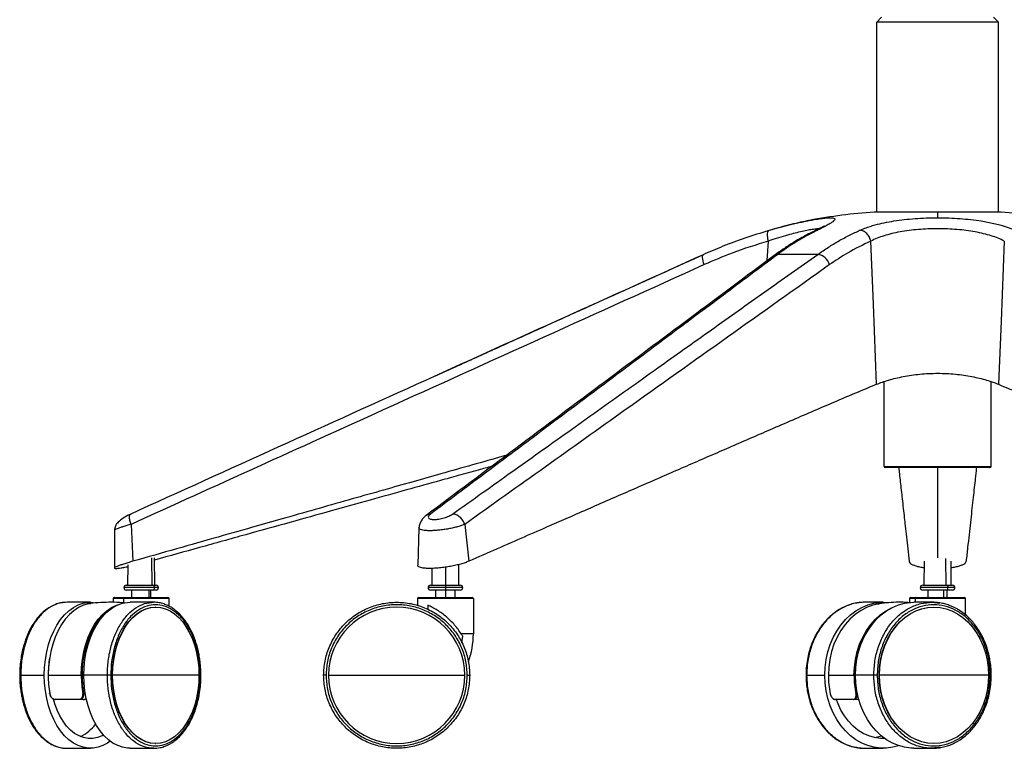
# Paper-space layout '_Front' of a CAD drawing. Units: millimetres. Extents: x 21 to 744, y 145 to 1401.
# Drawn here: x 21 to 426, y 145 to 444 of the extents above; entities that cross this region are included whole.
import ezdxf

# ---------------------------------------------------------------- set-up
doc = ezdxf.new("R2010")
doc.units = ezdxf.units.MM

psp = doc.layouts.new('_Front')

# ---------------------------------------------------------------- linework, layer by layer
at = {"color": 7, "linetype": 'Continuous', "lineweight": 25}
for p, q in [((375.37, 444.91), (373.37, 442.91)), ((373.37, 364.85), (373.37, 442.91)), ((423.37, 442.91), (373.37, 442.91)), ((421.37, 444.91), (423.37, 442.91)), ((423.37, 364.85), (423.37, 442.91)), ((424.44, 364.85), (372.31, 364.85)), ((424.37, 364.85), (372.37, 364.85)), ((398.37, 364.85), (398.37, 362.53)), ((345.88, 361.47), (345.47, 361.39)), ((347.75, 357.06), (349.02, 357.41)), ((328.42, 344.92), (328.84, 352.96)), ((349.15, 347.5), (332.76, 347.5)), ((376.37, 260.41), (376.37, 295.26)), ((420.37, 260.41), (420.37, 295.26)), ((376.37, 260.41), (420.37, 260.41)), ((419.87, 259.91), (376.87, 259.91)), ((398.37, 259.91), (398.37, 222.9)), ((67.04, 236.6), (67.74, 221.42)), ((185.31, 235.14), (184.82, 219.77)), ((204.14, 236.6), (205.75, 221.42)), ((60.22, 234.13), (60.16, 218.65)), ((75.44, 222.8), (75.5, 211.59)), ((76.77, 211.59), (76.68, 222.83)), ((401.68, 222.6), (401.73, 211.59)), ((65.64, 220.01), (65.57, 211.59)), ((190.61, 218.51), (190.55, 211.59)), ((196.15, 219), (196.15, 206.59)), ((201.75, 211.59), (201.68, 220.1)), ((392.85, 221.41), (392.77, 211.59)), ((403.97, 211.59), (403.89, 221.41)), ((78.3, 210.59), (64.05, 210.59)), ((65.05, 211.59), (77.3, 211.59)), ((203.28, 210.59), (189.03, 210.59)), ((190.03, 211.59), (202.28, 211.59)), ((405.5, 210.59), (391.25, 210.59)), ((392.25, 211.59), (404.5, 211.59)), ((60.17, 206.59), (82.17, 206.59)), ((77.3, 209.59), (65.05, 209.59)), ((67.17, 209.59), (67.17, 206.59)), ((74.27, 209.59), (74.27, 206.59)), ((75.17, 206.59), (75.17, 209.59)), ((185.15, 206.59), (207.15, 206.59)), ((202.28, 209.59), (190.03, 209.59)), ((192.15, 209.59), (192.15, 206.59)), ((200.15, 206.59), (200.15, 209.59)), ((387.37, 206.59), (409.37, 206.59)), ((404.5, 209.59), (392.25, 209.59)), ((394.37, 209.59), (394.37, 206.59)), ((400.77, 209.59), (400.77, 206.59)), ((402.37, 206.59), (402.37, 209.59)), ((50.38, 204.59), (40.71, 204.59)), ((59.67, 206.09), (59.67, 204.56)), ((82.67, 206.09), (59.67, 206.09)), ((63.89, 206.09), (63.89, 204.34)), ((76.29, 204.59), (66.62, 204.59)), ((77.18, 202.59), (77.07, 202.59)), ((82.67, 202.94), (82.67, 206.09)), ((184.65, 206.09), (184.65, 203.36)), ((207.65, 206.09), (184.65, 206.09)), ((188.99, 203.35), (188.99, 201.58)), ((207.65, 206.09), (207.65, 191.59)), ((376.07, 204.59), (368.57, 204.59)), ((386.87, 206.09), (386.87, 204.51)), ((409.87, 206.09), (386.87, 206.09)), ((396.17, 204.59), (388.67, 204.59)), ((389.17, 206.09), (389.17, 204.59)), ((396.17, 204.59), (399.22, 204.21)), ((396.86, 202.59), (396.77, 202.59)), ((409.87, 199.31), (409.87, 206.09)), ((207.65, 191.59), (202.67, 191.59)), ((202.9, 187.87), (203.29, 190.59)), ((21.7, 174.59), (31.37, 174.59)), ((32.93, 174.59), (46.58, 174.59)), ((57.29, 174.59), (47.62, 174.59)), ((94.92, 174.59), (59.33, 174.59)), ((148.15, 174.59), (204.15, 174.59)), ((344.57, 174.59), (352.07, 174.59)), ((353.49, 174.59), (364.02, 174.59)), ((372.17, 174.59), (364.67, 174.59)), ((419.26, 174.59), (374.37, 174.59)), ((47.53, 167.09), (48.22, 167.09)), ((365.13, 167.09), (365.43, 167.09)), ((47.41, 164.59), (45.9, 164.59)), ((365.92, 164.59), (364.01, 164.59)), ((77.07, 146.59), (77.18, 146.59)), ((396.77, 146.59), (396.86, 146.59)), ((40.71, 144.59), (50.38, 144.59)), ((66.62, 144.59), (76.29, 144.59)), ((365.52, 144.97), (368.57, 144.59)), ((368.57, 144.59), (376.07, 144.59)), ((388.67, 144.59), (396.17, 144.59)), ((399.44, 144.99), (396.17, 144.59))]:
    psp.add_line(p, q, dxfattribs=at)
at = {"color": 7, "linetype": 'Continuous', "lineweight": 25, "flags": 128}
for points in [[(373.31, 294.13), (372, 327.08), (370.96, 352.96)], [(425.78, 352.96), (424.47, 320.02), (423.43, 294.13)], [(302.5, 343.28), (302.22, 344.09), (302.01, 344.87), (301.87, 345.59), (301.81, 346.21), (301.83, 346.73), (301.92, 347.13), (302.07, 347.36)], [(302.07, 347.36), (302.1, 347.39), (302.34, 347.5)], [(402.05, 211.59), (402.16, 211.57), (402.28, 211.51), (402.38, 211.42), (402.47, 211.3), (402.55, 211.15), (402.6, 210.97), (402.64, 210.79), (402.65, 210.59)], [(402.05, 209.59), (402.16, 209.61), (402.28, 209.67), (402.38, 209.76), (402.47, 209.88), (402.55, 210.03), (402.6, 210.21), (402.64, 210.39), (402.65, 210.59)], [(63.89, 206.09), (63.89, 206.19), (63.91, 206.28), (63.94, 206.37), (63.98, 206.44), (64.03, 206.51), (64.08, 206.55), (64.14, 206.58), (64.2, 206.59)], [(31.37, 174.59), (31.48, 177.83), (31.81, 181.04), (32.36, 184.17), (33.13, 187.19), (34.09, 190.06), (35.24, 192.75), (36.58, 195.22), (38.07, 197.45), (39.71, 199.42), (41.47, 201.1), (43.34, 202.46), (45.29, 203.5), (47.3, 204.19), (49.35, 204.55), (51.41, 204.55), (52.68, 204.37)], [(50.04, 204), (49.49, 203.91), (47.44, 203.33), (45.43, 202.4), (43.51, 201.13), (41.69, 199.52), (39.99, 197.6), (38.44, 195.39), (37.05, 192.93), (35.85, 190.24), (34.84, 187.35), (34.04, 184.3), (33.47, 181.13), (33.12, 177.88), (33, 174.59)], [(46.58, 174.59), (46.7, 177.88), (47.05, 181.13), (47.62, 184.3), (48.42, 187.35), (49.43, 190.24), (50.63, 192.93), (52.02, 195.39), (53.57, 197.6), (55.27, 199.52), (57.09, 201.13), (59.02, 202.4), (61.02, 203.33), (61.7, 203.56)], [(47.62, 174.59), (47.73, 177.83), (48.06, 181.04), (48.61, 184.17), (49.37, 187.19), (50.34, 190.06), (51.49, 192.75), (52.82, 195.22), (54.32, 197.45), (55.96, 199.42), (57.72, 201.1), (59.59, 202.46), (61.54, 203.5), (63.55, 204.19), (65.59, 204.55), (66.62, 204.59)], [(59.33, 174.59), (59.44, 177.73), (59.77, 180.82), (60.32, 183.84), (61.08, 186.74), (62.05, 189.49), (63.2, 192.05), (64.52, 194.39), (66.01, 196.48), (67.63, 198.3), (69.37, 199.82), (71.21, 201.02), (73.12, 201.89), (75.08, 202.41), (77.07, 202.59)], [(59.44, 174.59), (59.56, 177.73), (59.89, 180.82), (60.44, 183.84), (61.2, 186.74), (62.16, 189.49), (63.31, 192.05), (64.64, 194.39), (66.12, 196.48), (67.75, 198.3), (69.49, 199.82), (71.33, 201.02), (73.24, 201.89), (75.2, 202.41), (77.18, 202.59), (79.17, 202.41), (81.13, 201.89), (83.04, 201.02), (84.88, 199.82), (86.62, 198.3), (88.25, 196.48), (89.73, 194.39), (91.05, 192.05), (92.21, 189.49), (93.17, 186.74), (93.93, 183.84), (94.48, 180.82), (94.81, 177.73), (94.92, 174.59)], [(352.07, 174.59), (352.21, 177.83), (352.63, 181.04), (353.33, 184.17), (354.29, 187.19), (355.51, 190.06), (356.97, 192.75), (358.65, 195.22), (360.54, 197.45), (362.6, 199.42), (364.83, 201.1), (367.19, 202.46), (369.65, 203.5), (372.19, 204.19), (374.77, 204.55), (377.37, 204.55), (377.75, 204.52)], [(373.68, 203.8), (371.71, 203.33), (369.18, 202.4), (366.75, 201.13), (364.45, 199.52), (362.31, 197.6), (360.35, 195.39), (358.6, 192.93), (357.08, 190.24), (355.81, 187.35), (354.8, 184.3), (354.07, 181.13), (353.63, 177.88), (353.49, 174.59)], [(364.02, 174.59), (364.17, 177.88), (364.61, 181.13), (365.33, 184.3), (366.34, 187.35), (367.61, 190.24), (369.13, 192.93), (370.88, 195.39), (372.84, 197.6), (374.98, 199.52), (377.28, 201.13), (379.4, 202.26)], [(364.67, 174.59), (364.81, 177.83), (365.23, 181.04), (365.93, 184.17), (366.89, 187.19), (368.11, 190.06), (369.57, 192.75), (371.25, 195.22), (373.14, 197.45), (375.2, 199.42), (377.43, 201.1), (379.79, 202.46), (382.25, 203.5), (384.79, 204.19), (387.37, 204.55), (388.67, 204.59)], [(374.37, 174.59), (374.51, 177.73), (374.93, 180.82), (375.63, 183.84), (376.59, 186.74), (377.81, 189.49), (379.26, 192.05), (380.93, 194.39), (382.81, 196.48), (384.85, 198.3), (387.05, 199.82), (389.37, 201.02), (391.79, 201.89), (394.26, 202.41), (396.77, 202.59)], [(374.46, 174.59), (374.6, 177.73), (375.02, 180.82), (375.72, 183.84), (376.68, 186.74), (377.9, 189.49), (379.35, 192.05), (381.02, 194.39), (382.9, 196.48), (384.94, 198.3), (387.14, 199.82), (389.46, 201.02), (391.88, 201.89), (394.35, 202.41), (396.86, 202.59), (399.37, 202.41), (401.85, 201.89), (404.26, 201.02), (406.58, 199.82), (408.78, 198.3), (410.83, 196.48), (412.7, 194.39), (414.38, 192.05), (415.83, 189.49), (417.04, 186.74), (418.01, 183.84), (418.7, 180.82), (419.12, 177.73), (419.26, 174.59)], [(58.62, 201.8), (57.24, 200.83), (55.4, 199.18), (53.69, 197.21), (52.13, 194.94), (50.75, 192.41), (49.56, 189.65), (48.57, 186.69), (47.81, 183.57), (47.28, 180.34), (46.98, 177.03), (46.92, 173.69), (47.11, 170.36), (47.53, 167.09)], [(58.5, 147.47), (57.41, 146.72), (55.46, 145.68), (53.45, 144.99), (51.41, 144.63), (49.35, 144.63), (47.3, 144.99), (45.29, 145.68), (43.34, 146.72), (41.47, 148.08), (39.71, 149.76), (38.07, 151.73), (36.58, 153.96), (35.24, 156.43), (34.09, 159.12), (33.13, 161.99), (32.36, 165.01), (31.81, 168.14), (31.48, 171.35), (31.37, 174.59)], [(66.62, 144.59), (65.59, 144.63), (63.55, 144.99), (61.54, 145.68), (59.59, 146.72), (57.72, 148.08), (55.96, 149.76), (54.32, 151.73), (52.82, 153.96), (51.49, 156.43), (50.34, 159.12), (49.37, 161.99), (48.61, 165.01), (48.06, 168.14), (47.73, 171.35), (47.62, 174.59)], [(77.07, 146.59), (75.08, 146.77), (73.12, 147.29), (71.21, 148.16), (69.37, 149.36), (67.63, 150.88), (66.01, 152.7), (64.52, 154.79), (63.2, 157.13), (62.05, 159.69), (61.08, 162.44), (60.32, 165.34), (59.77, 168.36), (59.44, 171.46), (59.33, 174.59)], [(94.92, 174.59), (94.81, 171.46), (94.48, 168.36), (93.93, 165.34), (93.17, 162.44), (92.21, 159.69), (91.05, 157.13), (89.73, 154.79), (88.25, 152.7), (86.62, 150.88), (84.88, 149.36), (83.04, 148.16), (81.13, 147.29), (79.17, 146.77), (77.18, 146.59), (75.2, 146.77), (73.24, 147.29), (71.33, 148.16), (69.49, 149.36), (67.75, 150.88), (66.12, 152.7), (64.64, 154.79), (63.31, 157.13), (62.16, 159.69), (61.2, 162.44), (60.44, 165.34), (59.89, 168.36), (59.56, 171.46), (59.44, 174.59)], [(382.37, 145.64), (379.96, 144.99), (377.37, 144.63), (374.77, 144.63), (372.19, 144.99), (369.65, 145.68), (367.19, 146.72), (364.83, 148.08), (362.6, 149.76), (360.54, 151.73), (358.65, 153.96), (356.97, 156.43), (355.51, 159.12), (354.29, 161.99), (353.33, 165.01), (352.63, 168.14), (352.21, 171.35), (352.07, 174.59)], [(388.67, 144.59), (387.37, 144.63), (384.79, 144.99), (382.25, 145.68), (379.79, 146.72), (377.43, 148.08), (375.2, 149.76), (373.14, 151.73), (371.25, 153.96), (369.57, 156.43), (368.11, 159.12), (366.89, 161.99), (365.93, 165.01), (365.23, 168.14), (364.81, 171.35), (364.67, 174.59)], [(396.77, 146.59), (394.26, 146.77), (391.79, 147.29), (389.37, 148.16), (387.05, 149.36), (384.85, 150.88), (382.81, 152.7), (380.93, 154.79), (379.26, 157.13), (377.81, 159.69), (376.59, 162.44), (375.63, 165.34), (374.93, 168.36), (374.51, 171.46), (374.37, 174.59)], [(419.26, 174.59), (419.12, 171.46), (418.7, 168.36), (418.01, 165.34), (417.04, 162.44), (415.83, 159.69), (414.38, 157.13), (412.7, 154.79), (410.83, 152.7), (408.78, 150.88), (406.58, 149.36), (404.26, 148.16), (401.85, 147.29), (399.37, 146.77), (396.86, 146.59), (394.35, 146.77), (391.88, 147.29), (389.46, 148.16), (387.14, 149.36), (384.94, 150.88), (382.9, 152.7), (381.02, 154.79), (379.35, 157.13), (377.9, 159.69), (376.68, 162.44), (375.72, 165.34), (375.02, 168.36), (374.6, 171.46), (374.46, 174.59)], [(33.63, 167.03), (33.6, 167.03), (33.58, 167.03), (33.56, 167.04), (33.55, 167.05), (33.56, 167.06), (33.57, 167.07), (33.58, 167.08), (33.61, 167.09)], [(55.73, 150), (55.1, 149.68), (53.24, 148.99), (51.33, 148.63), (49.42, 148.63), (47.52, 148.99), (45.65, 149.68), (43.85, 150.72), (42.14, 152.07), (40.54, 153.73), (39.07, 155.68), (37.76, 157.88), (36.61, 160.3), (35.66, 162.92), (35.14, 164.71)], [(376.68, 148.6), (374.86, 148.63), (372.46, 148.99), (370.11, 149.68), (367.83, 150.72), (365.67, 152.07), (363.65, 153.73), (361.8, 155.68), (360.14, 157.88), (358.69, 160.3), (357.48, 162.92), (356.89, 164.55)], [(375.36, 149.63), (373.16, 148.99), (372.81, 148.91)]]:
    psp.add_lwpolyline(points, dxfattribs=at)
at = {"color": 7, "linetype": 'Continuous', "lineweight": 25}
for centre, radius, start, end in [((386.95, 145.34), 220, 93.8154, 100.7768), ((372.37, 363.85), 1, 90, 93.8154), ((424.37, 363.85), 1, 86.1846, 90), ((409.8, 145.34), 220, 79.2356, 86.1846), ((332.89, 344.48), 3.03, 92.3186, 124.7407), ((348.3, 341.6), 5.96, 16.3172, 81.8272), ((376.87, 260.41), 0.5, 180, 270), ((419.87, 260.41), 0.5, 270, 360), ((65.05, 210.59), 1, 90, 270), ((75.78, 210.69), 0.909, 353.6611, 81.7955), ((75.78, 210.49), 0.909, 278.2045, 6.3389), ((77.3, 210.59), 1, 270, 90), ((190.03, 210.59), 1, 90, 270), ((202.28, 210.59), 1, 270, 90), ((392.25, 210.59), 1, 90, 270), ((404.5, 210.59), 1, 270, 90), ((60.17, 206.09), 0.5, 90, 180), ((82.17, 206.09), 0.5, 360, 90), ((185.15, 206.09), 0.5, 90, 180), ((207.15, 206.09), 0.5, 360, 90), ((387.37, 206.09), 0.5, 90, 180), ((389.63, 206.14), 0.458, 97.0475, 185.6329), ((409.37, 206.09), 0.5, 360, 90), ((176.15, 174.59), 28, 0, 180), ((397.92, 174.69), 33.66, 137.8615, 193.0494), ((173.57, 191.59), 34.08, 340.2489, 0), ((78.27, 174.63), 45.29, 170.9304, 180.0498), ((78.37, 174.56), 45.38, 179.9624, 189.4739), ((78.77, 174.56), 45.77, 179.9624, 189.4739), ((92.35, 174.56), 45.77, 179.9624, 189.4739), ((176.15, 174.59), 28, 180, 0), ((390, 174.57), 36.51, 179.9716, 191.9272), ((400.53, 174.57), 36.51, 179.9716, 191.9272), ((47.17, 168.08), 1.05, 272.0206, 290.1657), ((364.71, 168.39), 1.37, 274.0644, 288.0388), ((35.87, 164.78), 0.192, 186.8496, 262.087), ((45.94, 164.76), 0.177, 181.2141, 255.8536), ((356.22, 164.81), 0.218, 193.2494, 266.8726), ((364.03, 164.79), 0.2, 188.9603, 263.8723), ((39.84, 163.69), 15.58, 293.9616, 324.1518)]:
    psp.add_arc(centre, radius, start, end, dxfattribs=at)
for points, knots in [([(345.47, 361.39), (344.37, 361.17), (342.06, 360.71), (338.05, 359.76), (333.66, 358.63), (330.56, 357.73), (329.02, 357.28)], [0, 0, 0, 0, 0.2302286, 0.4865812, 0.7438842, 1, 1, 1, 1]), ([(329.3, 357.41), (330.84, 357.85), (333.82, 358.69), (337.48, 359.62), (340.35, 360.31), (342.57, 360.8), (344.29, 361.17), (345.19, 361.33), (345.47, 361.39)], [0, 0, 0, 0, 0.256969, 0.496043, 0.647261, 0.793109, 0.934658, 1, 1, 1, 1]), ([(345.47, 361.39), (346.22, 361.53), (348.02, 361.88), (350.39, 362.23), (352.6, 362.48), (354.29, 362.56), (355.47, 362.48), (356.03, 362.26), (356.18, 361.96), (356.06, 361.63), (355.67, 361.18), (354.88, 360.56), (353.51, 359.72), (351.61, 358.68), (349.9, 357.84), (349.02, 357.41)], [0, 0, 0, 0, 0.0618469, 0.1469056, 0.2322198, 0.3178779, 0.4028288, 0.4882944, 0.5450526, 0.6017509, 0.6586709, 0.7367722, 0.8188436, 0.906162, 1, 1, 1, 1]), ([(366.47, 357.41), (367.13, 357.69), (368.42, 358.24), (370.55, 358.97), (373.17, 359.74), (376.41, 360.52), (380.41, 361.25), (384.66, 361.82), (389.11, 362.23), (393.7, 362.49), (396.81, 362.52), (398.37, 362.53)], [0, 0, 0, 0, 0.087568, 0.171138, 0.251187, 0.37575, 0.500294, 0.62569, 0.750046, 0.87476, 1, 1, 1, 1]), ([(398.37, 362.53), (399.92, 362.52), (403.03, 362.49), (407.63, 362.23), (412.09, 361.82), (415.84, 361.32), (418.95, 360.77), (421.53, 360.23), (424.38, 359.52), (427.41, 358.6), (429.32, 357.81), (430.27, 357.41)], [0, 0, 0, 0, 0.124543, 0.249824, 0.375132, 0.499531, 0.580134, 0.663457, 0.750187, 0.874697, 1, 1, 1, 1]), ([(329.02, 357.28), (325.72, 356.27), (319.38, 354.34), (310.39, 350.99), (304.76, 348.53), (302.07, 347.36)], [0, 0, 0, 0, 0.361211, 0.694317, 1, 1, 1, 1]), ([(328.84, 352.96), (328.73, 353.52), (328.51, 354.67), (328.51, 356.12), (328.77, 357.15), (329.13, 357.33), (329.3, 357.41)], [0, 0, 0, 0, 0.241656, 0.5, 0.758344, 1, 1, 1, 1]), ([(349.64, 358), (349.36, 357.99), (348.62, 357.96), (346.95, 357.73), (344.69, 357.34), (342.05, 356.77), (339.11, 356.04), (335.77, 355.13), (332.77, 354.23), (330.59, 353.53), (329.52, 353.19), (329.05, 353.03), (328.84, 352.96)], [0, 0, 0, 0, 0.078214, 0.209111, 0.339717, 0.47157, 0.602745, 0.734166, 0.882851, 0.948361, 0.977252, 1, 1, 1, 1]), ([(347.75, 357.08), (346.96, 356.69), (345.23, 355.84), (342.38, 354.3), (339.05, 352.35), (335.25, 349.92), (332.58, 347.99), (331.16, 346.97)], [0, 0, 0, 0, 0.140206, 0.310255, 0.510146, 0.739979, 1, 1, 1, 1]), ([(349.02, 357.41), (347.98, 356.9), (345.82, 355.83), (342.59, 354.03), (339.32, 352.04), (336.05, 349.89), (333.88, 348.31), (332.76, 347.5)], [0, 0, 0, 0, 0.188773, 0.392587, 0.593775, 0.790555, 1, 1, 1, 1]), ([(352.03, 359), (352, 359.02), (351.92, 359.09), (351.5, 358.92), (350.69, 358.53), (349.48, 357.92), (348.34, 357.37), (347.75, 357.08)], [0, 0, 0, 0, 0.112054, 0.31058, 0.523677, 0.752841, 1, 1, 1, 1]), ([(349.15, 347.5), (350.61, 348.51), (353.42, 350.44), (357.79, 353.06), (362.1, 355.39), (365.06, 356.76), (366.47, 357.41)], [0, 0, 0, 0, 0.259968, 0.500134, 0.761803, 1, 1, 1, 1]), ([(370.96, 352.96), (370.79, 353.52), (370.43, 354.67), (369.31, 356.12), (367.92, 357.15), (366.94, 357.33), (366.47, 357.41)], [0, 0, 0, 0, 0.241656, 0.5, 0.758344, 1, 1, 1, 1]), ([(425.78, 352.96), (424.96, 353.35), (423.33, 354.14), (420.45, 355.15), (417.28, 356.03), (413.85, 356.76), (410.19, 357.33), (406.36, 357.73), (402.42, 357.98), (398.41, 358.06), (394.4, 357.98), (390.45, 357.74), (386.61, 357.33), (382.95, 356.77), (379.5, 356.04), (376.33, 355.16), (373.43, 354.14), (371.79, 353.35), (370.96, 352.96)], [0, 0, 0, 0, 0.062947, 0.125363, 0.188055, 0.250606, 0.312626, 0.375022, 0.437362, 0.499311, 0.561765, 0.623998, 0.686093, 0.748782, 0.811147, 0.873629, 0.936755, 1, 1, 1, 1]), ([(328.84, 352.96), (323.85, 351.41), (314.92, 348.65), (306.3, 344.92), (302.5, 343.28)], [0, 0, 0, 0, 0.559929, 1, 1, 1, 1]), ([(370.96, 352.96), (367.73, 351.41), (361.95, 348.65), (356.45, 344.92), (354.03, 343.28)], [0, 0, 0, 0, 0.5599291, 1, 1, 1, 1]), ([(302.07, 347.36), (264.04, 330.17), (185.54, 294.67), (107.07, 259.06), (66.61, 240.69)], [0, 0, 0, 0, 0.484382, 1, 1, 1, 1]), ([(331.16, 346.97), (308.09, 329.76), (260.46, 294.25), (212.86, 258.64), (188.31, 240.27)], [0, 0, 0, 0, 0.48438, 1, 1, 1, 1]), ([(332.76, 347.5), (329, 344.7), (321.54, 339.13), (310.18, 330.64), (298.86, 322.19), (287.38, 313.61), (275.98, 305.09), (264.53, 296.53), (253.38, 288.18), (242.61, 280.13), (232.17, 272.32), (221.97, 264.69), (211.66, 256.98), (201.07, 249.06), (193.8, 243.62), (190.07, 240.82)], [0, 0, 0, 0, 0.0791772, 0.1572596, 0.2389996, 0.3172541, 0.398474, 0.4787181, 0.5579496, 0.63288, 0.7050166, 0.7773689, 0.8472915, 0.9215019, 1, 1, 1, 1]), ([(192.13, 297.62), (194.52, 298.7), (202.54, 302.34), (216.46, 308.65), (233.73, 316.47), (251.09, 324.34), (268.2, 332.08), (285.28, 339.8), (296.63, 344.93), (302.34, 347.5)], [0, 0, 0, 0, 0.065202, 0.218252, 0.378803, 0.535355, 0.690866, 0.844601, 1, 1, 1, 1]), ([(199.12, 240.82), (203.31, 243.81), (211.43, 249.6), (223.25, 258.02), (234.83, 266.27), (246.53, 274.6), (258.65, 283.23), (271, 292.02), (282.85, 300.46), (294.36, 308.65), (305.37, 316.47), (316.44, 324.34), (327.35, 332.08), (338.24, 339.8), (345.5, 344.93), (349.15, 347.5)], [0, 0, 0, 0, 0.08376, 0.162623, 0.236587, 0.315415, 0.396867, 0.47906, 0.562376, 0.634026, 0.709187, 0.782477, 0.855279, 0.92725, 1, 1, 1, 1]), ([(302.5, 343.28), (258.54, 323.39), (180.03, 287.88), (101.56, 252.27), (67.04, 236.6)], [0, 0, 0, 0, 0.56, 1, 1, 1, 1]), ([(354.03, 343.28), (326.04, 323.39), (276.06, 287.88), (226.12, 252.27), (204.14, 236.6)], [0, 0, 0, 0, 0.56, 1, 1, 1, 1]), ([(373.31, 294.13), (374.09, 294.44), (375.6, 295.04), (378.27, 295.89), (381.14, 296.65), (384.29, 297.33), (387.61, 297.9), (391.11, 298.32), (394.71, 298.6), (397.15, 298.63), (398.37, 298.65)], [0, 0, 0, 0, 0.12785, 0.250178, 0.377413, 0.500351, 0.626638, 0.750568, 0.875589, 1, 1, 1, 1]), ([(398.37, 298.65), (399.6, 298.63), (402.06, 298.6), (405.67, 298.32), (409.17, 297.89), (412.48, 297.33), (415.62, 296.65), (418.49, 295.88), (421.15, 295.04), (422.66, 294.44), (423.43, 294.13)], [0, 0, 0, 0, 0.125254, 0.251124, 0.374534, 0.500271, 0.623233, 0.75048, 0.872498, 1, 1, 1, 1]), ([(373.31, 294.13), (370.43, 292.93), (364.64, 290.5), (356.05, 286.83), (347.45, 283.14), (338.68, 279.37), (329.93, 275.58), (321.19, 271.79), (312.84, 268.17), (304.53, 264.55), (296.29, 260.96), (288.26, 257.47), (280.36, 254.02), (272.48, 250.58), (264.15, 246.95), (255.45, 243.15), (247.01, 239.46), (238.02, 235.53), (228.31, 231.29), (217.24, 226.45), (209.65, 223.13), (205.75, 221.42)], [0, 0, 0, 0, 0.05141, 0.103366, 0.153567, 0.205312, 0.260222, 0.310231, 0.3617, 0.409831, 0.459062, 0.509274, 0.553575, 0.600613, 0.650388, 0.702901, 0.756357, 0.801585, 0.864051, 0.930189, 1, 1, 1, 1]), ([(423.43, 294.13), (424.8, 293.56), (427.67, 292.36), (432.18, 290.45), (437.12, 288.36), (442.42, 286.09), (447.57, 283.89), (451.86, 282.04), (455.28, 280.57), (458.2, 279.3), (461.24, 277.99), (464.19, 276.72), (466.92, 275.53), (469.43, 274.45), (471.93, 273.36), (475.45, 271.84), (480.07, 269.83), (485.89, 267.3), (492.04, 264.63), (498.51, 261.81), (504.67, 259.13), (510.25, 256.7), (516.51, 253.97), (524.21, 250.61), (533.74, 246.45), (543.92, 242), (554.76, 237.27), (566.25, 232.24), (578.4, 226.93), (586.72, 223.29), (590.99, 221.42)], [0, 0, 0, 0, 0.024342, 0.051224, 0.080645, 0.112605, 0.145922, 0.172754, 0.189508, 0.206961, 0.225113, 0.243964, 0.259638, 0.274053, 0.288936, 0.304286, 0.337064, 0.371788, 0.408459, 0.447077, 0.487642, 0.518955, 0.546907, 0.599877, 0.656767, 0.717575, 0.782303, 0.85095, 0.923515, 1, 1, 1, 1]), ([(221.34, 264.97), (220.88, 264.84), (216.18, 263.51), (207.17, 260.96), (194.81, 257.47), (182.64, 254.02), (170.5, 250.58), (157.67, 246.95), (144.28, 243.15), (131.28, 239.46), (117.43, 235.53), (102.48, 231.29), (85.43, 226.45), (73.74, 223.13), (67.74, 221.42)], [0, 0, 0, 0, 0.009052, 0.091715, 0.176027, 0.250411, 0.329392, 0.41297, 0.501144, 0.590902, 0.666844, 0.771729, 0.882781, 1, 1, 1, 1]), ([(215.32, 260.47), (213.44, 259.94), (208.81, 258.66), (201.74, 256.7), (191.9, 253.97), (179.83, 250.61), (164.87, 246.45), (148.88, 242), (131.87, 237.27), (113.82, 232.24), (95.32, 227.09), (82.82, 223.61), (76.69, 221.9)], [0, 0, 0, 0, 0.040669, 0.100051, 0.153058, 0.253512, 0.361397, 0.476715, 0.599464, 0.729646, 0.867259, 1, 1, 1, 1]), ([(382.4, 259.91), (382.5, 259.05), (382.71, 257.11), (383.05, 254.02), (383.43, 250.58), (383.83, 246.95), (384.26, 243.15), (384.66, 239.46), (385.09, 235.53), (385.56, 231.29), (386.1, 226.45), (386.46, 223.13), (386.65, 221.42)], [0, 0, 0, 0, 0.0674, 0.151591, 0.240984, 0.33558, 0.435378, 0.536969, 0.622923, 0.741635, 0.867328, 1, 1, 1, 1]), ([(414.34, 259.91), (414.3, 259.57), (414.18, 258.48), (413.99, 256.7), (413.68, 253.97), (413.31, 250.61), (412.85, 246.45), (412.36, 242), (411.84, 237.27), (411.29, 232.24), (410.7, 226.93), (410.3, 223.29), (410.1, 221.42)], [0, 0, 0, 0, 0.026288, 0.085796, 0.138917, 0.239585, 0.347701, 0.463265, 0.586277, 0.716737, 0.854644, 1, 1, 1, 1]), ([(66.61, 240.69), (65.65, 240.2), (63.79, 239.23), (61.75, 237.62), (60.48, 236.03), (60.3, 234.72), (60.22, 234.12)], [0, 0, 0, 0, 0.286495, 0.553924, 0.794987, 1, 1, 1, 1]), ([(67.04, 236.6), (66.85, 237.14), (66.47, 238.26), (66.28, 239.66), (66.41, 240.63), (66.76, 240.76), (66.92, 240.82)], [0, 0, 0, 0, 0.2412789, 0.5, 0.7587211, 1, 1, 1, 1]), ([(188.31, 240.27), (187.95, 239.98), (187.28, 239.43), (186.5, 238.47), (185.97, 237.57), (185.64, 236.82), (185.38, 235.99), (185.33, 235.42), (185.31, 235.13)], [0, 0, 0, 0, 0.286129, 0.529423, 0.644345, 0.758745, 0.876242, 1, 1, 1, 1]), ([(188.36, 240.21), (188.48, 240.32), (188.91, 240.74), (189.58, 240.79), (190.07, 240.82)], [0, 0, 0, 0, 0.259381, 1, 1, 1, 1]), ([(190.07, 240.82), (189.74, 240.53), (189.09, 239.95), (189.08, 239.2), (189.86, 238.7), (191.41, 238.51), (193.46, 238.7), (195.65, 239.21), (197.7, 239.95), (198.65, 240.53), (199.12, 240.82)], [0, 0, 0, 0, 0.125222, 0.250438, 0.375513, 0.500387, 0.625186, 0.75002, 0.874946, 1, 1, 1, 1]), ([(204.14, 236.6), (203.91, 237.14), (203.44, 238.26), (202.16, 239.66), (200.63, 240.63), (199.61, 240.76), (199.12, 240.82)], [0, 0, 0, 0, 0.241279, 0.5, 0.758721, 1, 1, 1, 1]), ([(67.04, 236.6), (66.43, 236.43), (65.23, 236.09), (63.64, 235.6), (62.29, 235.15), (61.23, 234.75), (60.54, 234.42), (60.21, 234.21), (60.25, 234.15), (60.27, 234.13)], [0, 0, 0, 0, 0.156014, 0.312335, 0.468339, 0.625671, 0.782704, 0.941506, 1, 1, 1, 1]), ([(204.14, 236.6), (203.71, 236.43), (202.85, 236.09), (201.23, 235.6), (199.43, 235.15), (197.47, 234.75), (195.45, 234.42), (193.42, 234.17), (191.47, 234.02), (189.68, 233.96), (188.12, 234.02), (186.86, 234.17), (185.95, 234.42), (185.39, 234.74), (185.34, 235.01), (185.32, 235.14)], [0, 0, 0, 0, 0.07636, 0.152871, 0.229227, 0.306232, 0.383091, 0.460817, 0.538353, 0.616449, 0.694491, 0.77218, 0.849962, 0.927076, 1, 1, 1, 1]), ([(67.74, 221.42), (67.06, 221.23), (65.71, 220.84), (63.94, 220.28), (62.43, 219.77), (61.27, 219.33), (60.48, 218.96), (60.12, 218.69), (60.18, 218.52), (60.68, 218.47), (61.58, 218.52), (62.88, 218.69), (64.24, 218.92), (65.26, 219.12), (65.63, 219.19)], [0, 0, 0, 0, 0.086069, 0.172535, 0.258691, 0.34495, 0.431167, 0.517293, 0.603765, 0.690183, 0.776426, 0.862763, 0.948921, 1, 1, 1, 1]), ([(205.75, 221.42), (205.27, 221.23), (204.31, 220.84), (202.49, 220.28), (200.47, 219.77), (198.29, 219.33), (196.03, 218.96), (193.79, 218.69), (191.64, 218.52), (189.67, 218.47), (187.95, 218.52), (186.56, 218.69), (185.54, 218.96), (184.92, 219.32), (184.85, 219.62), (184.82, 219.77)], [0, 0, 0, 0, 0.076932, 0.15422, 0.231229, 0.308331, 0.385396, 0.462379, 0.539671, 0.616915, 0.694003, 0.771175, 0.848187, 0.925317, 1, 1, 1, 1]), ([(386.65, 221.42), (386.71, 221.23), (386.83, 220.84), (387.56, 220.28), (388.65, 219.77), (390.13, 219.33), (391.54, 219.02), (392.52, 218.9), (392.83, 218.86)], [0, 0, 0, 0, 0.183121, 0.36709, 0.550395, 0.733924, 0.917359, 1, 1, 1, 1]), ([(403.91, 218.86), (404.22, 218.89), (405.2, 219.02), (406.61, 219.33), (408.09, 219.77), (409.18, 220.28), (409.91, 220.84), (410.03, 221.23), (410.1, 221.42)], [0, 0, 0, 0, 0.081898, 0.265434, 0.448802, 0.632082, 0.816423, 1, 1, 1, 1]), ([(40.71, 204.59), (39.81, 204.54), (38.16, 204.44), (35.38, 203.58), (32.85, 202.22), (30.63, 200.37), (29.03, 198.71), (27.25, 196.45), (25.35, 193.28), (23.92, 189.92), (22.96, 186.97), (22.32, 184.5), (21.77, 181.58), (21.36, 178.3), (21.3, 175.89), (21.27, 174.59)], [0, 0, 0, 0, 0.0832993, 0.1520435, 0.2739333, 0.3464325, 0.3990408, 0.464821, 0.5744535, 0.6754691, 0.7217485, 0.7868298, 0.8456036, 0.9166646, 1, 1, 1, 1]), ([(64.48, 204.26), (64.13, 204.31), (62.33, 204.53), (59.04, 204.63), (54.66, 204.5), (51.65, 204.27), (50.13, 204), (50.03, 203.98)], [0, 0, 0, 0, 0.072885, 0.376954, 0.678953, 0.978504, 1, 1, 1, 1]), ([(95.73, 174.59), (95.7, 175.72), (95.66, 177.8), (95.36, 180.63), (94.99, 182.9), (94.61, 184.71), (94.23, 186.25), (93.52, 188.69), (92.27, 192), (90.54, 195.21), (88.9, 197.56), (87.58, 199.14), (86.33, 200.38), (85.13, 201.4), (83.78, 202.37), (82.24, 203.23), (80.47, 203.95), (78.52, 204.48), (77.07, 204.55), (76.29, 204.59)], [0, 0, 0, 0, 0.072363, 0.133472, 0.183319, 0.221899, 0.255266, 0.289223, 0.393919, 0.500005, 0.556357, 0.615371, 0.665129, 0.70354, 0.750036, 0.810855, 0.863721, 0.926765, 1, 1, 1, 1]), ([(185.62, 202.92), (185.36, 203.04), (184.78, 203.31), (184.7, 203.34), (184.65, 203.36)], [0, 0, 0, 0, 0.4532022, 1, 1, 1, 1]), ([(202.67, 191.59), (202.24, 192.23), (201.41, 193.47), (199.95, 195.27), (198.37, 196.96), (196.6, 198.59), (194.74, 200.05), (192.79, 201.37), (190.83, 202.5), (189.61, 203.07), (188.99, 203.35)], [0, 0, 0, 0, 0.128583, 0.24875, 0.377761, 0.498516, 0.627338, 0.748976, 0.873848, 1, 1, 1, 1]), ([(365.15, 204.28), (364.38, 204.12), (362.91, 203.82), (360.84, 203.08), (358.29, 201.87), (355.3, 199.89), (352.57, 197.28), (350.6, 194.83), (349.34, 192.95), (348.34, 191.2), (347.48, 189.48), (346.56, 187.31), (345.69, 184.73), (344.96, 181.7), (344.43, 178.35), (344.36, 175.91), (344.32, 174.59)], [0, 0, 0, 0, 0.066226, 0.127248, 0.186607, 0.302295, 0.420077, 0.48356, 0.544491, 0.59043, 0.633544, 0.686289, 0.762083, 0.828614, 0.907923, 1, 1, 1, 1]), ([(368.57, 204.59), (367.48, 204.57), (366.32, 204.55), (365.22, 204.3), (365.15, 204.28)], [0, 0, 0, 0, 0.938689, 1, 1, 1, 1]), ([(386.57, 204.39), (386.43, 204.41), (384.98, 204.59), (382.21, 204.63), (378.31, 204.46), (375.45, 204.16), (373.93, 203.83), (373.67, 203.77)], [0, 0, 0, 0, 0.034038, 0.337385, 0.638756, 0.937586, 1, 1, 1, 1]), ([(399.34, 204.32), (399.22, 204.34), (398.18, 204.56), (397.12, 204.58), (396.17, 204.59)], [0, 0, 0, 0, 0.11247, 1, 1, 1, 1]), ([(420.43, 174.59), (420.4, 175.73), (420.34, 177.84), (419.95, 180.73), (419.47, 183.06), (418.96, 184.94), (418.44, 186.56), (417.69, 188.55), (416.64, 190.83), (415.18, 193.34), (413.19, 196.14), (410.49, 199.02), (407.77, 201.04), (405.79, 202.17), (404.54, 202.78), (403.06, 203.39), (401.31, 203.96), (400.01, 204.2), (399.34, 204.32)], [0, 0, 0, 0, 0.0793829, 0.1469925, 0.2028213, 0.246865, 0.2852621, 0.323697, 0.3996344, 0.4676266, 0.5388119, 0.6583952, 0.7730606, 0.810035, 0.8463783, 0.888673, 0.9432142, 1, 1, 1, 1]), ([(203.29, 190.59), (203.17, 190.78), (202.98, 191.11), (202.76, 191.44), (202.67, 191.59)], [0, 0, 0, 0, 0.559984, 1, 1, 1, 1]), ([(205.65, 180.07), (205.64, 180.09), (205.64, 180.12), (205.59, 180.27), (205.59, 180.28)], [0, 0, 0, 0, 0.922295, 1, 1, 1, 1]), ([(21.27, 174.59), (21.3, 173.46), (21.34, 171.38), (21.64, 168.55), (22.01, 166.28), (22.39, 164.47), (22.77, 162.93), (23.48, 160.49), (24.73, 157.18), (26.46, 153.97), (28.1, 151.62), (29.42, 150.04), (30.67, 148.8), (31.87, 147.78), (33.22, 146.81), (34.76, 145.95), (36.53, 145.23), (38.48, 144.7), (39.93, 144.63), (40.71, 144.59)], [0, 0, 0, 0, 0.072363, 0.133472, 0.183319, 0.221899, 0.255266, 0.289223, 0.393919, 0.500005, 0.556357, 0.615371, 0.665129, 0.70354, 0.750036, 0.810855, 0.863721, 0.926765, 1, 1, 1, 1]), ([(21.28, 174.59), (21.28, 174.59), (21.28, 174.59), (21.42, 174.59), (21.6, 174.59), (21.7, 174.59)], [0, 0, 0, 0, 0.181777, 0.553575, 1, 1, 1, 1]), ([(58.69, 174.59), (58.62, 174.59), (58.48, 174.59), (58.22, 174.59), (57.92, 174.59), (57.59, 174.59), (57.39, 174.59), (57.29, 174.59)], [0, 0, 0, 0, 0.210508, 0.388929, 0.552603, 0.755899, 1, 1, 1, 1]), ([(76.29, 144.59), (77.19, 144.64), (78.84, 144.74), (81.62, 145.6), (84.15, 146.96), (86.37, 148.81), (87.97, 150.47), (89.75, 152.73), (91.65, 155.9), (93.08, 159.26), (94.04, 162.21), (94.68, 164.68), (95.23, 167.6), (95.64, 170.88), (95.7, 173.29), (95.73, 174.59)], [0, 0, 0, 0, 0.083299, 0.152044, 0.273933, 0.346432, 0.399041, 0.464821, 0.574453, 0.675469, 0.721748, 0.78683, 0.845604, 0.916665, 1, 1, 1, 1]), ([(95.44, 174.59), (95.51, 174.59), (95.63, 174.59), (95.73, 174.59), (95.72, 174.59), (95.72, 174.59)], [0, 0, 0, 0, 0.464487, 0.858174, 1, 1, 1, 1]), ([(147.15, 174.59), (147.04, 174.59), (146.83, 174.59), (146.54, 174.59), (146.32, 174.59), (146.17, 174.59), (146.16, 174.59), (146.15, 174.59)], [0, 0, 0, 0, 0.210508, 0.388929, 0.552603, 0.755899, 1, 1, 1, 1]), ([(205.15, 174.59), (205.27, 174.59), (205.48, 174.59), (205.76, 174.59), (205.99, 174.59), (206.13, 174.59), (206.14, 174.59), (206.15, 174.59)], [0, 0, 0, 0, 0.210508, 0.388929, 0.552603, 0.755899, 1, 1, 1, 1]), ([(344.32, 174.59), (344.35, 173.45), (344.4, 171.34), (344.8, 168.46), (345.28, 166.12), (345.78, 164.24), (346.31, 162.62), (347.06, 160.63), (348.11, 158.35), (349.57, 155.84), (351.56, 153.04), (354.26, 150.16), (356.97, 148.14), (358.96, 147.01), (360.21, 146.4), (361.68, 145.79), (363.43, 145.22), (364.74, 144.98), (365.4, 144.86)], [0, 0, 0, 0, 0.079383, 0.146992, 0.202821, 0.246865, 0.285262, 0.323697, 0.399634, 0.467627, 0.538812, 0.658395, 0.773061, 0.810035, 0.846378, 0.888673, 0.943214, 1, 1, 1, 1]), ([(344.32, 174.59), (344.33, 174.59), (344.36, 174.59), (344.5, 174.59), (344.57, 174.59)], [0, 0, 0, 0, 0.435889, 1, 1, 1, 1]), ([(344.57, 174.59), (344.66, 172.63), (344.84, 168.7), (346.27, 163.04), (348.49, 157.81), (351.49, 153.24), (355.15, 149.47), (359.33, 146.74), (362.86, 145.22), (364.98, 145.02), (365.52, 144.97)], [0, 0, 0, 0, 0.136086, 0.272173, 0.408259, 0.544346, 0.680432, 0.816519, 0.952605, 1, 1, 1, 1]), ([(373.57, 174.59), (373.48, 174.59), (373.3, 174.59), (373.01, 174.59), (372.71, 174.59), (372.41, 174.59), (372.26, 174.59), (372.17, 174.59)], [0, 0, 0, 0, 0.210508, 0.388929, 0.552603, 0.755899, 1, 1, 1, 1]), ([(399.59, 144.9), (400.36, 145.06), (401.84, 145.36), (403.9, 146.1), (406.45, 147.31), (409.45, 149.29), (412.17, 151.9), (414.15, 154.35), (415.41, 156.23), (416.41, 157.98), (417.27, 159.7), (418.19, 161.87), (419.05, 164.45), (419.78, 167.48), (420.32, 170.83), (420.39, 173.27), (420.43, 174.59)], [0, 0, 0, 0, 0.066226, 0.127248, 0.186607, 0.302295, 0.420077, 0.48356, 0.544491, 0.59043, 0.633544, 0.686289, 0.762083, 0.828614, 0.907923, 1, 1, 1, 1]), ([(419.97, 174.59), (420.06, 174.59), (420.22, 174.59), (420.38, 174.59), (420.45, 174.59), (420.43, 174.59), (420.42, 174.59)], [0, 0, 0, 0, 0.3710831, 0.6856037, 0.9741281, 1, 1, 1, 1]), ([(35.84, 164.59), (35.72, 164.6), (35.47, 164.62), (35.1, 164.77), (34.74, 165.01), (34.3, 165.43), (33.84, 166.12), (33.68, 166.77), (33.61, 167.09)], [0, 0, 0, 0, 0.125545, 0.251148, 0.373364, 0.501379, 0.750537, 1, 1, 1, 1]), ([(33.63, 167.03), (33.7, 166.74), (33.85, 166.16), (34.27, 165.52), (34.68, 165.14), (35, 164.92), (35.34, 164.78), (35.56, 164.77), (35.67, 164.76)], [0, 0, 0, 0, 0.249508, 0.498686, 0.623393, 0.748895, 0.873993, 1, 1, 1, 1]), ([(45.76, 164.76), (45.89, 164.77), (46.13, 164.78), (46.46, 164.92), (46.75, 165.14), (47.05, 165.52), (47.28, 166.15), (47.23, 166.74), (47.21, 167.03)], [0, 0, 0, 0, 0.1253895, 0.2505811, 0.3752619, 0.5008906, 0.7500344, 1, 1, 1, 1]), ([(47.53, 167.09), (47.55, 166.77), (47.59, 166.12), (47.32, 165.42), (46.98, 165), (46.66, 164.77), (46.3, 164.62), (46.03, 164.6), (45.9, 164.59)], [0, 0, 0, 0, 0.249929, 0.499067, 0.627115, 0.749395, 0.874717, 1, 1, 1, 1]), ([(354.27, 167.03), (354.35, 166.74), (354.52, 166.16), (354.89, 165.52), (355.23, 165.14), (355.49, 164.92), (355.76, 164.78), (355.93, 164.77), (356.01, 164.76)], [0, 0, 0, 0, 0.249508, 0.498686, 0.623393, 0.748895, 0.873993, 1, 1, 1, 1]), ([(363.83, 164.76), (363.93, 164.77), (364.13, 164.78), (364.38, 164.92), (364.59, 165.14), (364.8, 165.52), (364.93, 166.15), (364.85, 166.74), (364.81, 167.03)], [0, 0, 0, 0, 0.125389, 0.250581, 0.375262, 0.500891, 0.750034, 1, 1, 1, 1]), ([(365.13, 167.09), (365.17, 166.77), (365.25, 166.12), (365.08, 165.42), (364.84, 165), (364.61, 164.77), (364.33, 164.62), (364.12, 164.6), (364.01, 164.59)], [0, 0, 0, 0, 0.249929, 0.499067, 0.627115, 0.749395, 0.874717, 1, 1, 1, 1]), ([(45.9, 164.59), (43.92, 164.59), (40.4, 164.59), (37.23, 164.59), (35.84, 164.59)], [0, 0, 0, 0, 0.5598926, 1, 1, 1, 1]), ([(47.41, 164.59), (47.53, 164.6), (47.79, 164.62), (48.22, 164.81), (48.44, 165.1), (48.59, 165.29)], [0, 0, 0, 0, 0.2587167, 0.524983, 1, 1, 1, 1]), ([(356.21, 164.59), (356.12, 164.6), (355.93, 164.62), (355.64, 164.77), (355.42, 164.94), (355.3, 165.09), (355.26, 165.13)], [0, 0, 0, 0, 0.3003378, 0.6008108, 0.8931855, 1, 1, 1, 1]), ([(364.01, 164.59), (362.43, 164.59), (359.62, 164.59), (357.25, 164.59), (356.21, 164.59)], [0, 0, 0, 0, 0.559893, 1, 1, 1, 1]), ([(365.4, 144.86), (365.52, 144.84), (366.56, 144.62), (367.63, 144.6), (368.57, 144.59)], [0, 0, 0, 0, 0.11247, 1, 1, 1, 1]), ([(396.17, 144.59), (397.26, 144.61), (398.42, 144.63), (399.52, 144.88), (399.59, 144.9)], [0, 0, 0, 0, 0.938689, 1, 1, 1, 1])]:
    psp.add_open_spline(points, degree=3, knots=knots, dxfattribs=at)
for points in [[(40.71, 204.59), (39.46, 204.48), (36.97, 204.26), (33.38, 202.47), (30.08, 199.7), (27.18, 195.94), (24.8, 191.36), (23.04, 186.14), (21.91, 180.48), (21.77, 176.55), (21.7, 174.59)], [(57.29, 174.59), (57.36, 176.55), (57.5, 180.48), (58.63, 186.14), (60.39, 191.36), (62.77, 195.94), (65.67, 199.7), (68.97, 202.47), (72.56, 204.26), (75.05, 204.48), (76.29, 204.59)], [(95.44, 174.59), (95.37, 176.49), (95.24, 180.28), (94.14, 185.76), (92.45, 190.81), (90.14, 195.23), (87.34, 198.86), (84.15, 201.56), (80.68, 203.22), (77.07, 203.78), (73.46, 203.22), (69.99, 201.56), (66.79, 198.86), (63.99, 195.23), (61.69, 190.81), (59.99, 185.76), (58.9, 180.28), (58.76, 176.49), (58.69, 174.59)], [(146.15, 174.59), (146.26, 176.55), (146.49, 180.48), (148.27, 186.14), (151.04, 191.36), (154.8, 195.94), (159.38, 199.69), (164.6, 202.49), (170.26, 204.2), (176.15, 204.78), (182.04, 204.2), (187.71, 202.49), (192.93, 199.69), (197.5, 195.94), (201.26, 191.36), (204.03, 186.14), (205.82, 180.48), (206.04, 176.55), (206.15, 174.59)], [(205.15, 174.59), (205.04, 176.49), (204.83, 180.28), (203.1, 185.76), (200.42, 190.81), (196.79, 195.23), (192.37, 198.86), (187.32, 201.56), (181.85, 203.22), (176.15, 203.78), (170.46, 203.22), (164.98, 201.56), (159.94, 198.86), (155.51, 195.23), (151.88, 190.81), (149.2, 185.76), (147.48, 180.28), (147.26, 176.49), (147.15, 174.59)], [(368.57, 204.59), (367, 204.48), (363.86, 204.26), (359.33, 202.47), (355.15, 199.7), (351.49, 195.94), (348.49, 191.36), (346.27, 186.14), (344.84, 180.48), (344.66, 176.55), (344.57, 174.59)], [(372.17, 174.59), (372.26, 176.55), (372.44, 180.48), (373.87, 186.14), (376.09, 191.36), (379.09, 195.94), (382.75, 199.7), (386.93, 202.47), (391.46, 204.26), (394.6, 204.48), (396.17, 204.59)], [(419.97, 174.59), (419.89, 176.49), (419.71, 180.28), (418.33, 185.76), (416.19, 190.81), (413.28, 195.23), (409.74, 198.86), (405.71, 201.56), (401.33, 203.22), (396.77, 203.78), (392.22, 203.22), (387.84, 201.56), (383.8, 198.86), (380.26, 195.23), (377.36, 190.81), (375.21, 185.76), (373.83, 180.28), (373.66, 176.49), (373.57, 174.59)], [(21.7, 174.59), (21.77, 172.63), (21.91, 168.7), (23.04, 163.04), (24.8, 157.82), (27.18, 153.24), (30.08, 149.48), (33.38, 146.71), (36.97, 144.93), (39.46, 144.7), (40.71, 144.59)], [(76.29, 144.59), (75.05, 144.7), (72.56, 144.93), (68.97, 146.71), (65.67, 149.48), (62.77, 153.24), (60.39, 157.82), (58.63, 163.04), (57.5, 168.7), (57.36, 172.63), (57.29, 174.59)], [(58.69, 174.59), (58.76, 172.69), (58.9, 168.9), (59.99, 163.42), (61.69, 158.37), (63.99, 153.95), (66.79, 150.32), (69.99, 147.62), (73.46, 145.96), (77.07, 145.4), (80.68, 145.96), (84.15, 147.62), (87.34, 150.32), (90.14, 153.95), (92.45, 158.37), (94.14, 163.42), (95.24, 168.9), (95.37, 172.69), (95.44, 174.59)], [(206.15, 174.59), (206.04, 172.63), (205.82, 168.7), (204.03, 163.04), (201.26, 157.82), (197.5, 153.24), (192.93, 149.49), (187.71, 146.7), (182.04, 144.98), (176.15, 144.4), (170.26, 144.98), (164.6, 146.7), (159.38, 149.49), (154.8, 153.24), (151.04, 157.82), (148.27, 163.04), (146.49, 168.7), (146.26, 172.63), (146.15, 174.59)], [(147.15, 174.59), (147.26, 172.69), (147.48, 168.9), (149.2, 163.42), (151.88, 158.37), (155.51, 153.95), (159.94, 150.32), (164.98, 147.62), (170.46, 145.96), (176.15, 145.4), (181.85, 145.96), (187.32, 147.62), (192.37, 150.32), (196.79, 153.95), (200.42, 158.37), (203.1, 163.42), (204.83, 168.9), (205.04, 172.69), (205.15, 174.59)], [(396.17, 144.59), (394.6, 144.7), (391.46, 144.93), (386.93, 146.71), (382.75, 149.48), (379.09, 153.24), (376.09, 157.82), (373.87, 163.04), (372.44, 168.7), (372.26, 172.63), (372.17, 174.59)], [(373.57, 174.59), (373.66, 172.69), (373.83, 168.9), (375.21, 163.42), (377.36, 158.37), (380.26, 153.95), (383.8, 150.32), (387.84, 147.62), (392.22, 145.96), (396.77, 145.4), (401.33, 145.96), (405.71, 147.62), (409.74, 150.32), (413.28, 153.95), (416.19, 158.37), (418.33, 163.42), (419.71, 168.9), (419.89, 172.69), (419.97, 174.59)], [(35.67, 164.76), (37.27, 164.76), (40.45, 164.76), (43.99, 164.76), (45.76, 164.76)], [(356.01, 164.76), (357.2, 164.76), (359.59, 164.76), (362.42, 164.76), (363.83, 164.76)]]:
    psp.add_open_spline(points, degree=3, dxfattribs=at)

doc.saveas('drawing.dxf')
